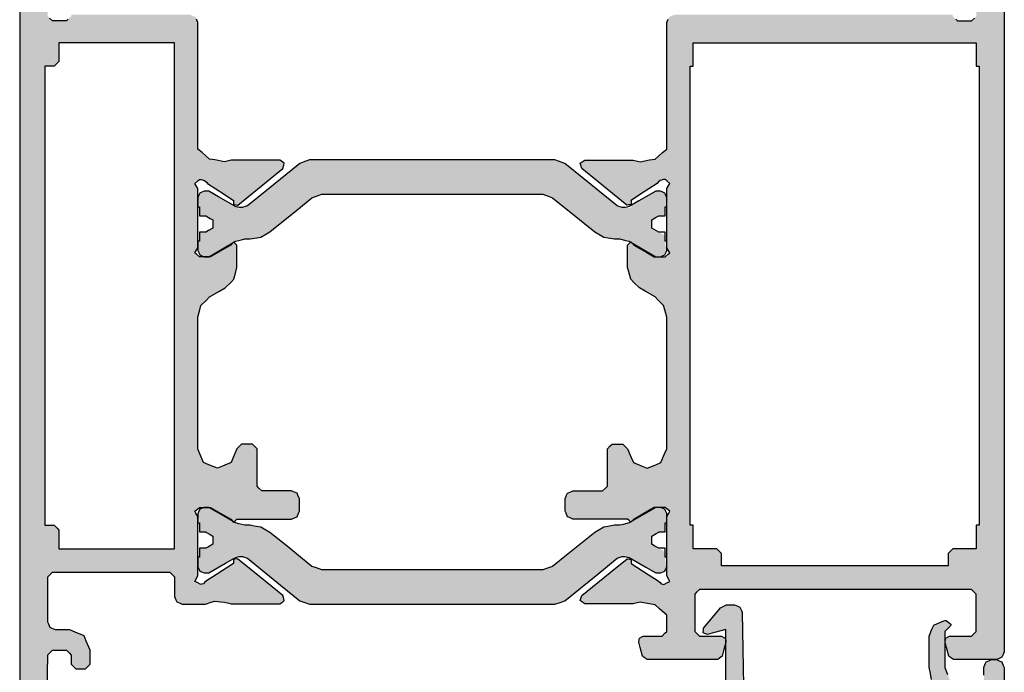
# Model space of a CAD drawing. Units: millimetres. Extents: x -9209 to -209, y -206 to 5128.
# Drawn here: x -3093 to -3030, y 2671 to 2713 of the extents above; entities that cross this region are included whole.
import ezdxf

# ---------------------------------------------------------------- set-up
doc = ezdxf.new("R2010")
doc.units = ezdxf.units.MM

msp = doc.modelspace()

# ---------------------------------------------------------------- hatches: boundary and pattern name
h = msp.add_hatch(color=256)
h.dxf.hatch_style = 1
h.paths.add_polyline_path([(-3088.978, 2729.719), (-3088.978, 2728.718), (-3089.085, 2728.612), (-3089.278, 2728.418), (-3089.381, 2728.418), (-3089.568, 2728.418), (-3089.675, 2728.521), (-3089.868, 2728.708), (-3089.872, 2728.928), (-3089.878, 2729.328), (-3089.985, 2729.431), (-3090.178, 2729.618), (-3090.497, 2729.618), (-3091.078, 2729.618), (-3091.185, 2729.508), (-3091.378, 2729.308), (-3091.271, 2723.454), (-3091.078, 2713.008), (-3090.971, 2712.904), (-3090.778, 2712.718), (-3090.455, 2712.718), (-3089.878, 2712.718), (-3089.771, 2712.829), (-3089.578, 2713.028), (-3089.578, 2713.06), (-3089.578, 2713.118), (-3086.849, 2713.118), (-3081.978, 2713.118), (-3081.853, 2713.064), (-3081.628, 2712.968), (-3081.575, 2712.842), (-3081.478, 2712.618), (-3081.478, 2709.688), (-3081.478, 2704.518), (-3081.211, 2704.286), (-3080.738, 2703.878), (-3080.387, 2703.816), (-3079.768, 2703.708), (-3079.613, 2703.744), (-3079.338, 2703.808), (-3078.213, 2703.808), (-3076.228, 2703.808), (-3076.127, 2703.736), (-3075.948, 2703.608), (-3075.981, 2703.488), (-3076.042, 2703.265), (-3077.087, 2702.419), (-3078.928, 2700.928), (-3078.938, 2700.928), (-3079.036, 2700.939), (-3079.208, 2700.958), (-3079.205, 2701.06), (-3079.199, 2701.228), (-3079.198, 2701.228), (-3079.198, 2701.238), (-3079.199, 2701.228), (-3079.804, 2701.623), (-3080.868, 2702.318), (-3080.865, 2702.318), (-3080.858, 2702.318), (-3080.935, 2702.39), (-3081.068, 2702.518), (-3081.068, 2702.508), (-3081.141, 2702.53), (-3081.268, 2702.568), (-3081.308, 2702.568), (-3081.378, 2702.568), (-3081.487, 2702.477), (-3081.678, 2702.318), (-3081.606, 2702.198), (-3081.478, 2701.988), (-3081.478, 2700.609), (-3081.478, 2698.198), (-3081.551, 2698.078), (-3081.678, 2697.868), (-3081.569, 2697.777), (-3081.378, 2697.618), (-3081.124, 2697.618), (-3080.678, 2697.618), (-3080.206, 2697.891), (-3079.378, 2698.368), (-3079.306, 2698.441), (-3079.178, 2698.568), (-3079.106, 2698.495), (-3078.978, 2698.368), (-3078.978, 2697.844), (-3078.978, 2696.928), (-3079.051, 2696.655), (-3079.178, 2696.178), (-3079.379, 2695.978), (-3079.728, 2695.628), (-3080.093, 2695.416), (-3080.728, 2695.048), (-3080.929, 2694.847), (-3081.278, 2694.498), (-3081.352, 2694.224), (-3081.478, 2693.748), (-3081.478, 2690.648), (-3081.478, 2685.318), (-3081.342, 2684.994), (-3081.108, 2684.438), (-3080.784, 2684.302), (-3080.228, 2684.068), (-3079.905, 2684.204), (-3079.348, 2684.438), (-3079.212, 2684.762), (-3078.978, 2685.318), (-3078.868, 2685.428), (-3078.678, 2685.618), (-3078.421, 2685.618), (-3077.978, 2685.618), (-3077.868, 2685.508), (-3077.678, 2685.318), (-3077.678, 2684.434), (-3077.678, 2682.918), (-3077.568, 2682.807), (-3077.378, 2682.618), (-3076.678, 2682.618), (-3075.478, 2682.618), (-3075.349, 2682.563), (-3075.128, 2682.468), (-3075.073, 2682.339), (-3074.978, 2682.118), (-3074.978, 2681.823), (-3074.978, 2681.318), (-3075.034, 2681.189), (-3075.128, 2680.968), (-3075.258, 2680.913), (-3075.478, 2680.818), (-3076.771, 2680.818), (-3078.978, 2680.818), (-3079.052, 2680.744), (-3079.178, 2680.618), (-3079.252, 2680.692), (-3079.378, 2680.818), (-3079.858, 2681.095), (-3080.678, 2681.568), (-3080.937, 2681.568), (-3081.378, 2681.568), (-3081.489, 2681.476), (-3081.678, 2681.318), (-3081.605, 2681.196), (-3081.478, 2680.988), (-3081.478, 2679.584), (-3081.478, 2677.198), (-3081.549, 2677.061), (-3081.668, 2676.828), (-3081.531, 2676.754), (-3081.298, 2676.628), (-3081.235, 2676.647), (-3081.128, 2676.678), (-3081.054, 2676.748), (-3080.928, 2676.868), (-3080.288, 2677.275), (-3079.198, 2677.968), (-3079.202, 2678.072), (-3079.208, 2678.248), (-3079.105, 2678.259), (-3078.937, 2678.277), (-3077.863, 2677.407), (-3076.038, 2675.928), (-3076.005, 2675.806), (-3075.948, 2675.598), (-3076.052, 2675.524), (-3076.228, 2675.398), (-3077.382, 2675.398), (-3079.338, 2675.398), (-3079.498, 2675.435), (-3079.768, 2675.498), (-3080.002, 2675.52), (-3080.398, 2675.558), (-3080.621, 2675.488), (-3080.998, 2675.368), (-3081.548, 2675.368), (-3082.478, 2675.368), (-3082.608, 2675.424), (-3082.828, 2675.518), (-3082.884, 2675.648), (-3082.978, 2675.868), (-3082.978, 2676.331), (-3082.978, 2677.118), (-3083.09, 2677.229), (-3083.278, 2677.418), (-3086.056, 2677.418), (-3090.778, 2677.418), (-3090.89, 2677.307), (-3091.078, 2677.118), (-3091.078, 2676.041), (-3091.078, 2674.218), (-3091.023, 2674.088), (-3090.928, 2673.868), (-3090.798, 2673.812), (-3090.578, 2673.718), (-3090.244, 2673.718), (-3089.678, 2673.718), (-3089.337, 2673.577), (-3088.758, 2673.338), (-3088.617, 2672.996), (-3088.378, 2672.418), (-3088.378, 2672.083), (-3088.378, 2671.518), (-3088.49, 2671.406), (-3088.678, 2671.218), (-3088.906, 2671.218), (-3089.288, 2671.218), (-3089.4, 2671.333), (-3089.588, 2671.528), (-3089.585, 2671.744), (-3089.578, 2672.108), (-3089.69, 2672.223), (-3089.878, 2672.418), (-3090.213, 2672.418), (-3090.778, 2672.418), (-3090.89, 2672.31), (-3091.078, 2672.128), (-3091.192, 2665.976), (-3091.378, 2655.828), (-3091.265, 2655.711), (-3091.078, 2655.518), (-3090.739, 2655.518), (-3090.178, 2655.518), (-3090.065, 2655.627), (-3089.878, 2655.808), (-3089.875, 2656.042), (-3089.868, 2656.428), (-3089.755, 2656.537), (-3089.568, 2656.718), (-3089.459, 2656.718), (-3089.278, 2656.718), (-3089.165, 2656.605), (-3088.978, 2656.418), (-3088.978, 2655.833), (-3088.978, 2654.868), (-3089.016, 2654.804), (-3089.078, 2654.698), (-3089.078, 2654.688), (-3089.116, 2654.624), (-3089.178, 2654.518), (-3089.178, 2654.216), (-3089.178, 2653.718), (-3089.095, 2653.642), (-3088.958, 2653.518), (-3088.826, 2653.446), (-3088.608, 2653.328), (-3088.605, 2653.18), (-3088.598, 2652.938), (-3088.723, 2652.855), (-3088.928, 2652.718), (-3089.212, 2652.718), (-3089.678, 2652.718), (-3089.792, 2652.832), (-3089.978, 2653.018), (-3089.978, 2653.472), (-3089.978, 2654.218), (-3090.092, 2654.331), (-3090.278, 2654.518), (-3090.581, 2654.518), (-3091.078, 2654.518), (-3091.192, 2654.405), (-3091.378, 2654.218), (-3091.378, 2651.9), (-3091.378, 2648.118), (-3091.264, 2648.004), (-3091.078, 2647.818), (-3090.736, 2647.818), (-3090.178, 2647.818), (-3090.064, 2647.932), (-3089.878, 2648.118), (-3089.878, 2648.574), (-3089.878, 2649.318), (-3089.803, 2649.394), (-3089.678, 2649.518), (-3089.451, 2649.518), (-3089.078, 2649.518), (-3089.003, 2649.442), (-3088.878, 2649.318), (-3088.878, 2648.557), (-3088.878, 2647.318), (-3088.971, 2647.101), (-3089.028, 2646.968), (-3089.245, 2646.875), (-3089.378, 2646.818), (-3091.237, 2646.818), (-3092.378, 2646.818), (-3092.595, 2646.911), (-3092.728, 2646.968), (-3092.821, 2647.185), (-3092.878, 2647.318), (-3092.878, 2704.332), (-3092.878, 2730.771), (-3091.232, 2730.771), (-3091.078, 2730.618), (-3090.795, 2730.618), (-3090.278, 2730.618), (-3090.172, 2730.724), (-3089.978, 2730.918), (-3089.978, 2731.342), (-3089.978, 2732.118), (-3089.872, 2732.224), (-3089.678, 2732.418), (-3089.413, 2732.418), (-3088.928, 2732.418), (-3088.812, 2732.34), (-3088.598, 2732.198), (-3088.602, 2732.06), (-3088.608, 2731.808), (-3088.732, 2731.741), (-3088.958, 2731.618), (-3089.036, 2731.547), (-3089.178, 2731.418), (-3089.178, 2731.135), (-3089.178, 2730.618), (-3089.143, 2730.558), (-3089.078, 2730.448), (-3089.078, 2730.444), (-3089.078, 2730.438), (-3089.043, 2730.378), (-3088.978, 2730.268)])
h.paths.add_polyline_path([(-3090.378, 2711.318), (-3090.378, 2710.55), (-3090.378, 2710.118), (-3090.57, 2709.926), (-3090.678, 2709.818), (-3091.062, 2709.818), (-3091.278, 2709.818), (-3091.278, 2691.006), (-3091.278, 2680.418), (-3090.9, 2680.418), (-3090.678, 2680.418), (-3090.489, 2680.229), (-3090.378, 2680.118), (-3090.378, 2679.361), (-3090.378, 2678.918), (-3085.715, 2678.918), (-3082.978, 2678.918), (-3082.978, 2699.336), (-3082.978, 2711.318), (-3087.717, 2711.318)], flags=16)
h.paths.add_polyline_path([(-3091.378, 2730.918), (-3091.272, 2730.812), (-3091.232, 2730.771), (-3092.878, 2730.771), (-3092.878, 2739.318), (-3092.773, 2739.533), (-3092.724, 2739.657), (-3092.5, 2739.762), (-3092.378, 2739.818), (-3091.325, 2739.818), (-3089.378, 2739.818), (-3089.256, 2739.765), (-3089.028, 2739.668), (-3088.976, 2739.545), (-3088.878, 2739.318), (-3088.878, 2738.508), (-3088.878, 2737.018), (-3088.949, 2736.948), (-3089.078, 2736.818), (-3089.29, 2736.818), (-3089.678, 2736.818), (-3089.749, 2736.888), (-3089.878, 2737.018), (-3089.878, 2737.37), (-3089.878, 2738.018), (-3089.984, 2738.123), (-3090.178, 2738.318), (-3090.495, 2738.318), (-3091.078, 2738.318), (-3091.184, 2738.212), (-3091.378, 2738.018), (-3091.378, 2735.506)])
at = {"lineweight": -3}
h = msp.add_hatch(color=256, dxfattribs=at)
h.dxf.hatch_style = 1
h.paths.add_polyline_path([(-3092.878, 2728.574), (-3091.364, 2728.516), (-3091.271, 2723.454), (-3091.078, 2713.008), (-3090.971, 2712.904), (-3090.778, 2712.718), (-3090.455, 2712.718), (-3089.878, 2712.718), (-3089.771, 2712.829), (-3089.491, 2713.118), (-3086.849, 2713.118), (-3081.978, 2713.118), (-3081.628, 2712.968), (-3081.478, 2712.618), (-3081.478, 2709.688), (-3081.478, 2704.518), (-3081.211, 2704.286), (-3080.738, 2703.878), (-3080.387, 2703.816), (-3079.768, 2703.708), (-3079.338, 2703.808), (-3078.213, 2703.808), (-3076.228, 2703.808), (-3075.948, 2703.608), (-3076.042, 2703.265), (-3077.087, 2702.419), (-3078.928, 2700.928), (-3078.938, 2700.928), (-3079.208, 2700.958), (-3079.199, 2701.228), (-3079.198, 2701.228), (-3079.198, 2701.234), (-3079.198, 2701.238), (-3079.199, 2701.228), (-3079.804, 2701.623), (-3080.837, 2702.297), (-3081.121, 2702.568), (-3081.308, 2702.568), (-3081.378, 2702.568), (-3081.487, 2702.477), (-3081.678, 2702.318), (-3081.478, 2701.988), (-3081.478, 2700.609), (-3081.478, 2698.198), (-3081.551, 2698.078), (-3081.678, 2697.868), (-3081.569, 2697.777), (-3081.378, 2697.618), (-3081.124, 2697.618), (-3080.678, 2697.618), (-3080.206, 2697.891), (-3079.125, 2698.514), (-3078.978, 2698.368), (-3078.978, 2697.844), (-3078.978, 2696.928), (-3079.051, 2696.655), (-3079.178, 2696.178), (-3079.379, 2695.978), (-3079.728, 2695.628), (-3080.093, 2695.416), (-3080.728, 2695.048), (-3080.929, 2694.847), (-3081.278, 2694.498), (-3081.352, 2694.224), (-3081.478, 2693.748), (-3081.478, 2690.648), (-3081.478, 2685.318), (-3081.342, 2684.994), (-3081.108, 2684.438), (-3080.784, 2684.302), (-3080.228, 2684.068), (-3079.905, 2684.204), (-3079.348, 2684.438), (-3079.212, 2684.762), (-3078.978, 2685.318), (-3078.678, 2685.618), (-3078.421, 2685.618), (-3077.978, 2685.618), (-3077.678, 2685.318), (-3077.678, 2684.434), (-3077.678, 2682.918), (-3077.568, 2682.807), (-3077.378, 2682.618), (-3076.678, 2682.618), (-3075.478, 2682.618), (-3075.128, 2682.468), (-3074.978, 2682.118), (-3074.978, 2681.823), (-3074.978, 2681.318), (-3075.128, 2680.968), (-3075.478, 2680.818), (-3076.771, 2680.818), (-3078.978, 2680.818), (-3079.178, 2680.618), (-3079.252, 2680.692), (-3079.378, 2680.818), (-3079.858, 2681.095), (-3080.678, 2681.568), (-3080.937, 2681.568), (-3081.378, 2681.568), (-3081.489, 2681.476), (-3081.678, 2681.318), (-3081.478, 2680.988), (-3081.478, 2679.584), (-3081.478, 2677.198), (-3081.549, 2677.061), (-3081.668, 2676.828), (-3081.531, 2676.754), (-3081.224, 2676.588), (-3080.928, 2676.868), (-3080.288, 2677.275), (-3079.198, 2677.968), (-3079.208, 2678.248), (-3078.937, 2678.277), (-3077.863, 2677.407), (-3076.038, 2675.928), (-3075.948, 2675.598), (-3076.228, 2675.398), (-3077.382, 2675.398), (-3079.338, 2675.398), (-3079.498, 2675.435), (-3079.768, 2675.498), (-3080.002, 2675.52), (-3080.398, 2675.558), (-3080.621, 2675.488), (-3080.998, 2675.368), (-3081.548, 2675.368), (-3082.478, 2675.368), (-3082.828, 2675.518), (-3082.978, 2675.868), (-3082.978, 2676.331), (-3082.978, 2677.118), (-3083.09, 2677.229), (-3083.278, 2677.418), (-3086.056, 2677.418), (-3090.778, 2677.418), (-3090.89, 2677.307), (-3091.078, 2677.118), (-3091.078, 2676.041), (-3091.078, 2673.932), (-3090.798, 2673.812), (-3090.578, 2673.718), (-3090.244, 2673.718), (-3089.678, 2673.718), (-3089.337, 2673.577), (-3088.758, 2673.338), (-3088.617, 2672.996), (-3088.378, 2672.418), (-3088.378, 2672.083), (-3088.378, 2671.518), (-3088.678, 2671.218), (-3088.906, 2671.218), (-3089.288, 2671.218), (-3089.588, 2671.528), (-3089.585, 2671.744), (-3089.578, 2672.108), (-3089.69, 2672.223), (-3089.878, 2672.418), (-3090.213, 2672.418), (-3090.778, 2672.418), (-3090.89, 2672.31), (-3091.078, 2672.128), (-3091.192, 2665.976), (-3091.378, 2655.828), (-3091.265, 2655.711), (-3091.078, 2655.518), (-3090.739, 2655.518), (-3090.178, 2655.518), (-3090.065, 2655.627), (-3089.878, 2655.808), (-3089.875, 2656.042), (-3089.868, 2656.428), (-3089.568, 2656.718), (-3089.278, 2656.718), (-3088.978, 2656.418), (-3088.978, 2655.833), (-3088.978, 2654.868), (-3089.016, 2654.804), (-3089.178, 2654.528), (-3089.178, 2654.216), (-3089.178, 2653.718), (-3089.095, 2653.642), (-3088.958, 2653.518), (-3088.608, 2653.328), (-3088.598, 2652.938), (-3088.928, 2652.718), (-3089.212, 2652.718), (-3089.678, 2652.718), (-3089.978, 2653.018), (-3089.978, 2653.472), (-3089.978, 2654.218), (-3090.092, 2654.331), (-3090.278, 2654.518), (-3090.581, 2654.518), (-3091.078, 2654.518), (-3091.192, 2654.405), (-3091.378, 2654.218), (-3091.378, 2651.9), (-3091.378, 2648.118), (-3091.264, 2648.004), (-3091.078, 2647.818), (-3090.736, 2647.818), (-3090.178, 2647.818), (-3090.064, 2647.932), (-3089.878, 2648.118), (-3089.878, 2648.574), (-3089.878, 2649.318), (-3089.678, 2649.518), (-3089.451, 2649.518), (-3089.078, 2649.518), (-3088.878, 2649.318), (-3088.878, 2648.557), (-3088.878, 2647.318), (-3089.028, 2646.968), (-3089.378, 2646.818), (-3091.237, 2646.818), (-3092.378, 2646.818), (-3092.728, 2646.968), (-3092.878, 2647.318), (-3092.878, 2704.332)])
h.paths.add_polyline_path([(-3090.378, 2711.318), (-3090.378, 2710.55), (-3090.378, 2710.118), (-3090.678, 2709.818), (-3091.062, 2709.818), (-3091.278, 2709.818), (-3091.278, 2691.006), (-3091.278, 2680.418), (-3090.678, 2680.418), (-3090.378, 2680.118), (-3090.378, 2679.361), (-3090.378, 2678.918), (-3085.715, 2678.918), (-3082.978, 2678.918), (-3082.978, 2699.336), (-3082.978, 2711.318), (-3087.717, 2711.318)], flags=16)
h.paths.add_polyline_path([(-3092.878, 2739.318), (-3092.708, 2739.665), (-3092.378, 2739.818), (-3091.325, 2739.818), (-3089.378, 2739.818), (-3089.028, 2739.668), (-3088.878, 2739.318), (-3088.878, 2738.508), (-3088.878, 2737.018), (-3089.078, 2736.818), (-3089.29, 2736.818), (-3089.678, 2736.818), (-3089.878, 2737.018), (-3089.878, 2737.37), (-3089.878, 2738.018), (-3089.984, 2738.123), (-3090.178, 2738.318), (-3090.495, 2738.318), (-3091.078, 2738.318), (-3091.184, 2738.212), (-3091.378, 2738.018), (-3091.378, 2735.506), (-3091.378, 2733.026), (-3092.878, 2732.968)])
h = msp.add_hatch(color=256, dxfattribs=at)
h.dxf.hatch_style = 1
h.paths.add_polyline_path([(-3029.878, 2695.859), (-3029.878, 2672.318), (-3030.028, 2671.968), (-3030.378, 2671.818), (-3032.111, 2671.818), (-3033.138, 2671.818), (-3033.428, 2672.038), (-3033.579, 2672.603), (-3033.668, 2672.938), (-3033.618, 2673.198), (-3033.378, 2673.318), (-3032.499, 2673.318), (-3031.978, 2673.318), (-3031.79, 2673.507), (-3031.678, 2673.618), (-3031.678, 2675.126), (-3031.678, 2676.018), (-3031.867, 2676.207), (-3031.978, 2676.318), (-3042.929, 2676.318), (-3049.378, 2676.318), (-3049.567, 2676.129), (-3049.678, 2676.018), (-3049.678, 2674.508), (-3049.678, 2673.618), (-3049.49, 2673.429), (-3049.378, 2673.318), (-3048.499, 2673.318), (-3047.978, 2673.318), (-3047.738, 2673.198), (-3047.688, 2672.938), (-3047.839, 2672.373), (-3047.928, 2672.038), (-3048.218, 2671.818), (-3051.056, 2671.818), (-3052.738, 2671.818), (-3053.028, 2672.038), (-3053.179, 2672.603), (-3053.268, 2672.938), (-3053.218, 2673.198), (-3052.978, 2673.318), (-3052.224, 2673.318), (-3051.778, 2673.318), (-3051.59, 2673.507), (-3051.478, 2673.618), (-3051.478, 2674.278), (-3051.478, 2674.668), (-3051.944, 2675.077), (-3052.218, 2675.318), (-3052.829, 2675.425), (-3053.188, 2675.488), (-3053.188, 2675.494), (-3053.188, 2675.498), (-3053.618, 2675.398), (-3055.575, 2675.398), (-3056.728, 2675.398), (-3057.008, 2675.598), (-3056.918, 2675.928), (-3055.094, 2677.407), (-3054.02, 2678.277), (-3053.748, 2678.248), (-3053.755, 2678.072), (-3053.758, 2677.968), (-3052.669, 2677.275), (-3052.028, 2676.868), (-3051.903, 2676.748), (-3051.733, 2676.588), (-3051.426, 2676.754), (-3051.288, 2676.828), (-3051.478, 2677.198), (-3051.478, 2679.584), (-3051.478, 2680.988), (-3051.352, 2681.196), (-3051.278, 2681.318), (-3051.468, 2681.476), (-3051.578, 2681.568), (-3052.02, 2681.568), (-3052.278, 2681.568), (-3053.099, 2681.095), (-3053.578, 2680.818), (-3053.722, 2680.674), (-3053.793, 2680.633), (-3053.905, 2680.744), (-3053.978, 2680.818), (-3056.186, 2680.818), (-3057.478, 2680.818), (-3057.828, 2680.968), (-3057.978, 2681.318), (-3057.978, 2681.823), (-3057.978, 2682.118), (-3057.828, 2682.468), (-3057.478, 2682.618), (-3056.279, 2682.618), (-3055.578, 2682.618), (-3055.389, 2682.807), (-3055.278, 2682.918), (-3055.278, 2684.434), (-3055.278, 2685.318), (-3054.978, 2685.618), (-3054.536, 2685.618), (-3054.278, 2685.618), (-3053.978, 2685.318), (-3053.745, 2684.762), (-3053.608, 2684.438), (-3053.052, 2684.204), (-3052.728, 2684.068), (-3052.172, 2684.302), (-3051.848, 2684.438), (-3051.615, 2684.994), (-3051.478, 2685.318), (-3051.478, 2690.648), (-3051.478, 2693.748), (-3051.605, 2694.224), (-3051.678, 2694.498), (-3052.028, 2694.847), (-3052.228, 2695.048), (-3052.864, 2695.416), (-3053.228, 2695.628), (-3053.578, 2695.978), (-3053.778, 2696.178), (-3053.906, 2696.655), (-3053.978, 2696.928), (-3053.978, 2697.844), (-3053.978, 2698.368), (-3053.793, 2698.553), (-3053.722, 2698.512), (-3053.651, 2698.441), (-3053.578, 2698.368), (-3052.751, 2697.891), (-3052.278, 2697.618), (-3051.833, 2697.618), (-3051.578, 2697.618), (-3051.388, 2697.777), (-3051.278, 2697.868), (-3051.478, 2698.198), (-3051.478, 2700.609), (-3051.478, 2701.988), (-3051.351, 2702.198), (-3051.278, 2702.318), (-3051.47, 2702.477), (-3051.608, 2702.592), (-3051.816, 2702.53), (-3051.888, 2702.508), (-3052.088, 2702.318), (-3053.153, 2701.623), (-3053.758, 2701.228), (-3053.758, 2701.238), (-3053.758, 2701.234), (-3053.758, 2701.228), (-3053.758, 2701.228), (-3053.748, 2700.958), (-3054.018, 2700.928), (-3054.028, 2700.928), (-3055.87, 2702.419), (-3056.915, 2703.265), (-3057.008, 2703.608), (-3056.728, 2703.808), (-3054.744, 2703.808), (-3053.618, 2703.808), (-3053.344, 2703.744), (-3053.188, 2703.708), (-3052.57, 2703.816), (-3052.218, 2703.878), (-3051.746, 2704.286), (-3051.478, 2704.518), (-3051.478, 2709.688), (-3051.478, 2712.618), (-3051.328, 2712.968), (-3050.978, 2713.118), (-3039.571, 2713.118), (-3033.178, 2713.118), (-3033.178, 2713.06), (-3033.178, 2713.028), (-3032.986, 2712.829), (-3032.878, 2712.718), (-3032.302, 2712.718), (-3031.978, 2712.718), (-3031.786, 2712.904), (-3031.678, 2713.008), (-3031.486, 2723.454), (-3031.378, 2729.308), (-3031.572, 2729.508), (-3031.678, 2729.618), (-3032.26, 2729.618), (-3032.578, 2729.618), (-3032.772, 2729.431), (-3032.878, 2729.328), (-3032.885, 2728.928), (-3032.888, 2728.708), (-3033.188, 2728.418), (-3033.478, 2728.418), (-3033.778, 2728.718), (-3033.778, 2729.719), (-3033.778, 2730.268), (-3033.714, 2730.378), (-3033.678, 2730.438), (-3033.614, 2730.558), (-3033.578, 2730.618), (-3033.578, 2731.135), (-3033.578, 2731.418), (-3033.721, 2731.547), (-3033.798, 2731.618), (-3034.148, 2731.808), (-3034.158, 2732.198), (-3033.828, 2732.418), (-3033.344, 2732.418), (-3033.078, 2732.418), (-3032.778, 2732.118), (-3032.778, 2731.342), (-3032.778, 2730.918), (-3032.585, 2730.724), (-3032.478, 2730.618), (-3031.962, 2730.618), (-3031.678, 2730.618), (-3031.485, 2730.812), (-3031.378, 2730.918), (-3031.378, 2735.506), (-3031.378, 2738.018), (-3031.573, 2738.212), (-3031.678, 2738.318), (-3032.262, 2738.318), (-3032.578, 2738.318), (-3032.773, 2738.123), (-3032.878, 2738.018), (-3032.878, 2737.37), (-3032.878, 2737.018), (-3033.078, 2736.818), (-3033.467, 2736.818), (-3033.678, 2736.818), (-3033.878, 2737.018), (-3033.878, 2738.508), (-3033.878, 2739.318), (-3033.728, 2739.668), (-3033.378, 2739.818), (-3031.432, 2739.818), (-3030.378, 2739.818), (-3030.028, 2739.668), (-3029.878, 2739.318)])
h.paths.add_polyline_path([(-3038.189, 2711.318), (-3049.778, 2711.318), (-3049.778, 2710.778), (-3049.778, 2709.818), (-3049.978, 2709.818), (-3049.978, 2698.959), (-3049.978, 2680.418), (-3049.778, 2680.418), (-3049.778, 2679.863), (-3049.778, 2678.918), (-3049.224, 2678.918), (-3048.278, 2678.918), (-3048.168, 2678.807), (-3047.978, 2678.618), (-3047.978, 2678.322), (-3047.978, 2677.818), (-3042.611, 2677.818), (-3033.478, 2677.818), (-3033.478, 2678.114), (-3033.478, 2678.618), (-3033.368, 2678.729), (-3033.178, 2678.918), (-3032.624, 2678.918), (-3031.678, 2678.918), (-3031.678, 2679.472), (-3031.678, 2680.418), (-3031.478, 2680.418), (-3031.478, 2691.006), (-3031.478, 2709.818), (-3031.678, 2709.818), (-3031.678, 2710.358), (-3031.678, 2711.318)], flags=16)
h = msp.add_hatch(color=1, dxfattribs=at)
h.dxf.hatch_style = 1
h.paths.add_polyline_path([(-3074.328, 2675.368), (-3074.958, 2675.588), (-3076.198, 2676.594), (-3078.444, 2678.418), (-3078.696, 2678.418), (-3079.215, 2678.418), (-3079.209, 2678.273), (-3079.708, 2677.985), (-3080.778, 2677.368), (-3081.078, 2677.368), (-3081.358, 2677.488), (-3081.478, 2677.768), (-3081.478, 2678.368), (-3081.441, 2678.368), (-3081.378, 2678.368), (-3081.378, 2678.948), (-3080.968, 2678.948), (-3080.518, 2679.208), (-3080.518, 2679.728), (-3080.968, 2679.988), (-3080.968, 2679.992), (-3080.968, 2679.998), (-3081.378, 2679.998), (-3081.378, 2680.823), (-3081.478, 2680.988), (-3081.478, 2681.168), (-3081.358, 2681.448), (-3081.078, 2681.568), (-3080.778, 2681.568), (-3080.147, 2681.202), (-3079.235, 2680.674), (-3079.164, 2680.603), (-3078.847, 2680.519), (-3078.468, 2680.418), (-3078.128, 2680.418), (-3077.458, 2680.298), (-3076.868, 2679.968), (-3075.873, 2679.161), (-3074.178, 2677.788), (-3073.548, 2677.568), (-3069.042, 2677.568), (-3061.378, 2677.568), (-3060.649, 2677.568), (-3059.408, 2677.568), (-3058.778, 2677.788), (-3057.785, 2678.593), (-3056.088, 2679.968), (-3055.498, 2680.298), (-3054.828, 2680.418), (-3054.488, 2680.418), (-3053.77, 2680.61), (-3053.778, 2680.618), (-3053.722, 2680.674), (-3053.258, 2680.943), (-3052.178, 2681.568), (-3051.878, 2681.568), (-3051.598, 2681.448), (-3051.478, 2681.168), (-3051.478, 2680.568), (-3051.515, 2680.568), (-3051.578, 2680.568), (-3051.578, 2679.998), (-3051.988, 2679.998), (-3051.988, 2679.988), (-3052.438, 2679.728), (-3052.438, 2679.208), (-3051.578, 2678.711), (-3051.578, 2678.368), (-3051.519, 2677.673), (-3051.598, 2677.488), (-3051.878, 2677.368), (-3052.178, 2677.368), (-3052.807, 2677.731), (-3054.129, 2678.492), (-3054.453, 2678.377), (-3054.648, 2678.308), (-3055.891, 2677.299), (-3057.998, 2675.588), (-3058.628, 2675.368), (-3059.649, 2675.368), (-3061.378, 2675.368), (-3066.183, 2675.368)])
h.paths.add_polyline_path([(-3061.378, 2703.818), (-3060.383, 2703.818), (-3058.628, 2703.818), (-3057.998, 2703.598), (-3056.783, 2702.611), (-3054.513, 2700.768), (-3053.742, 2700.768), (-3053.747, 2700.914), (-3053.262, 2701.193), (-3052.178, 2701.818), (-3051.878, 2701.818), (-3051.598, 2701.698), (-3051.478, 2701.418), (-3051.478, 2700.818), (-3051.515, 2700.818), (-3051.578, 2700.818), (-3051.578, 2700.248), (-3051.988, 2700.248), (-3051.988, 2700.238), (-3052.438, 2699.978), (-3052.438, 2699.458), (-3051.578, 2698.961), (-3051.578, 2698.363), (-3051.478, 2698.198), (-3051.478, 2698.018), (-3051.598, 2697.738), (-3051.878, 2697.618), (-3052.178, 2697.618), (-3052.8, 2697.978), (-3053.722, 2698.512), (-3053.793, 2698.583), (-3054.107, 2698.666), (-3054.488, 2698.768), (-3054.828, 2698.768), (-3055.498, 2698.878), (-3056.088, 2699.218), (-3057.064, 2700.009), (-3058.778, 2701.398), (-3059.408, 2701.618), (-3060.123, 2701.618), (-3061.378, 2701.618), (-3065.792, 2701.618), (-3073.548, 2701.618), (-3074.178, 2701.398), (-3075.156, 2700.606), (-3076.868, 2699.218), (-3077.458, 2698.878), (-3078.128, 2698.768), (-3078.468, 2698.768), (-3079.187, 2698.576), (-3079.178, 2698.568), (-3079.235, 2698.512), (-3079.691, 2698.248), (-3080.778, 2697.618), (-3081.078, 2697.618), (-3081.358, 2697.738), (-3081.478, 2698.018), (-3081.478, 2698.618), (-3081.442, 2698.618), (-3081.378, 2698.618), (-3081.378, 2699.198), (-3080.968, 2699.198), (-3080.518, 2699.458), (-3080.518, 2699.978), (-3080.968, 2700.238), (-3080.968, 2700.242), (-3080.968, 2700.248), (-3081.378, 2700.248), (-3081.378, 2700.818), (-3081.438, 2701.513), (-3081.358, 2701.698), (-3081.078, 2701.818), (-3080.778, 2701.818), (-3080.162, 2701.462), (-3078.828, 2700.694), (-3078.506, 2700.808), (-3078.308, 2700.878), (-3077.096, 2701.863), (-3074.958, 2703.598), (-3074.328, 2703.818), (-3069.641, 2703.818)])
h = msp.add_hatch(color=256, dxfattribs=at)
h.dxf.hatch_style = 1
h.paths.add_polyline_path([(-3035.734, 2651.218), (-3041.378, 2651.218), (-3044.024, 2651.218), (-3049.08, 2651.218), (-3049.306, 2651.772), (-3049.488, 2652.218), (-3049.488, 2654.149), (-3049.488, 2657.408), (-3048.346, 2659.038), (-3046.418, 2661.788), (-3046.504, 2666.64), (-3046.648, 2674.828), (-3046.798, 2675.178), (-3047.148, 2675.318), (-3047.648, 2675.318), (-3048.028, 2675.138), (-3048.438, 2674.651), (-3049.128, 2673.828), (-3049.148, 2673.538), (-3048.868, 2673.428), (-3048.429, 2673.547), (-3047.688, 2673.748), (-3047.688, 2669.469), (-3047.688, 2662.248), (-3048.842, 2660.6), (-3050.788, 2657.818), (-3050.788, 2655.474), (-3050.788, 2651.232), (-3051.388, 2650.975), (-3051.838, 2651.168), (-3051.988, 2651.518), (-3052.288, 2651.818), (-3052.588, 2651.818), (-3052.828, 2651.698), (-3052.878, 2651.438), (-3052.752, 2650.973), (-3052.538, 2650.188), (-3052.358, 2649.918), (-3052.058, 2649.818), (-3048.084, 2649.818), (-3041.378, 2649.818), (-3037.289, 2649.818), (-3030.388, 2649.818), (-3030.038, 2649.968), (-3029.888, 2650.318), (-3029.888, 2658.133), (-3029.888, 2671.318), (-3030.038, 2671.668), (-3030.388, 2671.818), (-3030.688, 2671.818), (-3031.038, 2671.668), (-3031.188, 2671.318), (-3031.188, 2670.532), (-3031.688, 2670.318), (-3032.061, 2670.318), (-3033.28, 2670.318), (-3033.506, 2670.872), (-3033.688, 2671.318), (-3033.688, 2672.174), (-3033.688, 2673.618), (-3033.288, 2674.018), (-3033.308, 2674.098), (-3033.598, 2674.318), (-3033.688, 2674.318), (-3034.398, 2674.028), (-3034.688, 2673.318), (-3034.688, 2672.574), (-3034.688, 2671.318), (-3034.538, 2670.548), (-3034.098, 2669.908), (-3033.448, 2669.468), (-3032.688, 2669.318), (-3032.279, 2669.318), (-3031.287, 2669.318), (-3031.088, 2668.808), (-3031.2, 2662.627), (-3031.399, 2651.628), (-3031.949, 2651.4), (-3032.388, 2651.218)])

# ---------------------------------------------------------------- linework, layer by layer
for points in [[(-3092.878, 2739.318), (-3092.878, 2704.332), (-3092.878, 2647.318)], [(-3029.878, 2739.318), (-3029.878, 2695.859), (-3029.878, 2672.318), (-3029.973, 2672.098), (-3030.028, 2671.968), (-3030.248, 2671.874), (-3030.378, 2671.818), (-3032.111, 2671.818), (-3033.138, 2671.818), (-3033.321, 2671.956), (-3033.428, 2672.038), (-3033.579, 2672.603), (-3033.668, 2672.938), (-3033.637, 2673.101), (-3033.618, 2673.198), (-3033.468, 2673.273), (-3033.378, 2673.318), (-3032.499, 2673.318), (-3031.978, 2673.318), (-3031.79, 2673.507), (-3031.678, 2673.618), (-3031.678, 2675.126), (-3031.678, 2676.018), (-3031.867, 2676.207), (-3031.978, 2676.318), (-3042.929, 2676.318), (-3049.378, 2676.318), (-3049.567, 2676.129), (-3049.678, 2676.018), (-3049.678, 2674.508), (-3049.678, 2673.618), (-3049.49, 2673.429), (-3049.378, 2673.318), (-3048.499, 2673.318), (-3047.978, 2673.318), (-3047.828, 2673.243), (-3047.738, 2673.198), (-3047.707, 2673.035), (-3047.688, 2672.938), (-3047.839, 2672.373), (-3047.928, 2672.038), (-3048.111, 2671.9), (-3048.218, 2671.818), (-3051.056, 2671.818), (-3052.738, 2671.818), (-3052.921, 2671.956), (-3053.028, 2672.038), (-3053.179, 2672.603), (-3053.268, 2672.938), (-3053.237, 2673.101), (-3053.218, 2673.198), (-3053.068, 2673.273), (-3052.978, 2673.318), (-3052.224, 2673.318), (-3051.778, 2673.318), (-3051.59, 2673.507), (-3051.478, 2673.618), (-3051.478, 2674.278), (-3051.478, 2674.668), (-3051.944, 2675.077), (-3052.218, 2675.318), (-3052.829, 2675.425), (-3053.188, 2675.488), (-3053.188, 2675.494), (-3053.188, 2675.498), (-3053.459, 2675.435), (-3053.618, 2675.398), (-3055.575, 2675.398), (-3056.728, 2675.398), (-3056.905, 2675.524), (-3057.008, 2675.598), (-3056.952, 2675.806), (-3056.918, 2675.928), (-3055.094, 2677.407), (-3054.018, 2678.278), (-3054.025, 2678.278), (-3054.028, 2678.278), (-3053.852, 2678.259), (-3053.748, 2678.248), (-3053.755, 2678.072), (-3053.758, 2677.968), (-3052.669, 2677.275), (-3052.028, 2676.868), (-3051.903, 2676.748), (-3051.828, 2676.678), (-3051.721, 2676.647), (-3051.658, 2676.628), (-3051.426, 2676.754), (-3051.288, 2676.828), (-3051.408, 2677.061), (-3051.478, 2677.198), (-3051.478, 2679.584), (-3051.478, 2680.988), (-3051.352, 2681.196), (-3051.278, 2681.318), (-3051.468, 2681.476), (-3051.578, 2681.568), (-3052.02, 2681.568), (-3052.278, 2681.568), (-3053.099, 2681.095), (-3053.578, 2680.818), (-3053.705, 2680.692), (-3053.778, 2680.618), (-3053.905, 2680.744), (-3053.978, 2680.818), (-3056.186, 2680.818), (-3057.478, 2680.818), (-3057.699, 2680.913), (-3057.828, 2680.968), (-3057.923, 2681.189), (-3057.978, 2681.318), (-3057.978, 2681.823), (-3057.978, 2682.118), (-3057.884, 2682.339), (-3057.828, 2682.468), (-3057.608, 2682.563), (-3057.478, 2682.618), (-3056.279, 2682.618), (-3055.578, 2682.618), (-3055.389, 2682.807), (-3055.278, 2682.918), (-3055.278, 2684.434), (-3055.278, 2685.318), (-3055.089, 2685.508), (-3054.978, 2685.618), (-3054.536, 2685.618), (-3054.278, 2685.618), (-3054.089, 2685.428), (-3053.978, 2685.318), (-3053.745, 2684.762), (-3053.608, 2684.438), (-3053.052, 2684.204), (-3052.728, 2684.068), (-3052.172, 2684.302), (-3051.848, 2684.438), (-3051.615, 2684.994), (-3051.478, 2685.318), (-3051.478, 2690.648), (-3051.478, 2693.748), (-3051.605, 2694.224), (-3051.678, 2694.498), (-3052.028, 2694.847), (-3052.228, 2695.048), (-3052.864, 2695.416), (-3053.228, 2695.628), (-3053.578, 2695.978), (-3053.778, 2696.178), (-3053.906, 2696.655), (-3053.978, 2696.928), (-3053.978, 2697.844), (-3053.978, 2698.368), (-3053.851, 2698.495), (-3053.778, 2698.568), (-3053.651, 2698.441), (-3053.578, 2698.368), (-3052.751, 2697.891), (-3052.278, 2697.618), (-3051.833, 2697.618), (-3051.578, 2697.618), (-3051.388, 2697.777), (-3051.278, 2697.868), (-3051.406, 2698.078), (-3051.478, 2698.198), (-3051.478, 2700.609), (-3051.478, 2701.988), (-3051.351, 2702.198), (-3051.278, 2702.318), (-3051.47, 2702.477), (-3051.578, 2702.568), (-3051.649, 2702.568), (-3051.688, 2702.568), (-3051.816, 2702.53), (-3051.888, 2702.508), (-3052.016, 2702.387), (-3052.088, 2702.318), (-3053.153, 2701.623), (-3053.758, 2701.228), (-3053.758, 2701.234), (-3053.758, 2701.238), (-3053.752, 2701.06), (-3053.748, 2700.958), (-3053.921, 2700.939), (-3054.018, 2700.928), (-3054.025, 2700.928), (-3054.028, 2700.928), (-3055.87, 2702.419), (-3056.918, 2703.268), (-3056.918, 2703.274), (-3056.918, 2703.278), (-3056.976, 2703.488), (-3057.008, 2703.608), (-3056.83, 2703.736), (-3056.728, 2703.808), (-3054.744, 2703.808), (-3053.618, 2703.808), (-3053.344, 2703.744), (-3053.188, 2703.708), (-3052.57, 2703.816), (-3052.218, 2703.878), (-3051.746, 2704.286), (-3051.478, 2704.518), (-3051.478, 2709.688), (-3051.478, 2712.618), (-3051.382, 2712.842)], [(-3091.192, 2665.976), (-3091.078, 2672.128), (-3090.89, 2672.31), (-3090.778, 2672.418), (-3090.213, 2672.418), (-3089.878, 2672.418), (-3089.69, 2672.223), (-3089.578, 2672.108), (-3089.585, 2671.744), (-3089.588, 2671.528), (-3089.4, 2671.333), (-3089.288, 2671.218), (-3088.906, 2671.218), (-3088.678, 2671.218), (-3088.49, 2671.406), (-3088.378, 2671.518), (-3088.378, 2672.083), (-3088.378, 2672.418), (-3088.617, 2672.996), (-3088.758, 2673.338), (-3089.337, 2673.577), (-3089.678, 2673.718), (-3090.244, 2673.718), (-3090.578, 2673.718), (-3090.798, 2673.812), (-3090.928, 2673.868), (-3091.023, 2674.088), (-3091.078, 2674.218), (-3091.078, 2676.041), (-3091.078, 2677.118), (-3090.89, 2677.307), (-3090.778, 2677.418), (-3086.056, 2677.418), (-3083.278, 2677.418), (-3083.09, 2677.229), (-3082.978, 2677.118), (-3082.978, 2676.331), (-3082.978, 2675.868), (-3082.884, 2675.648), (-3082.828, 2675.518), (-3082.608, 2675.424), (-3082.478, 2675.368), (-3081.548, 2675.368), (-3080.998, 2675.368), (-3080.621, 2675.488), (-3080.398, 2675.558), (-3080.002, 2675.52), (-3079.768, 2675.498), (-3079.498, 2675.435), (-3079.338, 2675.398), (-3077.382, 2675.398), (-3076.228, 2675.398), (-3076.052, 2675.524), (-3075.948, 2675.598), (-3076.005, 2675.806), (-3076.038, 2675.928), (-3077.863, 2677.407), (-3078.938, 2678.278), (-3078.932, 2678.278), (-3078.928, 2678.278), (-3079.105, 2678.259), (-3079.208, 2678.248), (-3079.202, 2678.072), (-3079.198, 2677.968), (-3080.288, 2677.275), (-3080.928, 2676.868), (-3081.054, 2676.748), (-3081.128, 2676.678), (-3081.235, 2676.647), (-3081.298, 2676.628), (-3081.531, 2676.754), (-3081.668, 2676.828), (-3081.549, 2677.061), (-3081.478, 2677.198), (-3081.478, 2679.584), (-3081.478, 2680.988), (-3081.605, 2681.196), (-3081.678, 2681.318), (-3081.489, 2681.476), (-3081.378, 2681.568), (-3080.937, 2681.568), (-3080.678, 2681.568), (-3079.858, 2681.095), (-3079.378, 2680.818), (-3079.252, 2680.692), (-3079.178, 2680.618), (-3079.052, 2680.744), (-3078.978, 2680.818), (-3076.771, 2680.818), (-3075.478, 2680.818), (-3075.258, 2680.913), (-3075.128, 2680.968), (-3075.034, 2681.189), (-3074.978, 2681.318), (-3074.978, 2681.823), (-3074.978, 2682.118), (-3075.073, 2682.339), (-3075.128, 2682.468), (-3075.349, 2682.563), (-3075.478, 2682.618), (-3076.678, 2682.618), (-3077.378, 2682.618), (-3077.568, 2682.807), (-3077.678, 2682.918), (-3077.678, 2684.434), (-3077.678, 2685.318), (-3077.868, 2685.508), (-3077.978, 2685.618), (-3078.421, 2685.618), (-3078.678, 2685.618), (-3078.868, 2685.428), (-3078.978, 2685.318), (-3079.212, 2684.762), (-3079.348, 2684.438), (-3079.905, 2684.204), (-3080.228, 2684.068), (-3080.784, 2684.302), (-3081.108, 2684.438), (-3081.342, 2684.994), (-3081.478, 2685.318), (-3081.478, 2690.648), (-3081.478, 2693.748), (-3081.352, 2694.224), (-3081.278, 2694.498), (-3080.929, 2694.847), (-3080.728, 2695.048), (-3080.093, 2695.416), (-3079.728, 2695.628), (-3079.379, 2695.978), (-3079.178, 2696.178), (-3079.051, 2696.655), (-3078.978, 2696.928), (-3078.978, 2697.844), (-3078.978, 2698.368), (-3079.106, 2698.495), (-3079.178, 2698.568), (-3079.306, 2698.441), (-3079.378, 2698.368), (-3080.206, 2697.891), (-3080.678, 2697.618), (-3081.124, 2697.618), (-3081.378, 2697.618), (-3081.569, 2697.777), (-3081.678, 2697.868), (-3081.551, 2698.078), (-3081.478, 2698.198), (-3081.478, 2700.609), (-3081.478, 2701.988), (-3081.606, 2702.198), (-3081.678, 2702.318), (-3081.487, 2702.477), (-3081.378, 2702.568), (-3081.308, 2702.568), (-3081.268, 2702.568), (-3081.141, 2702.53), (-3081.068, 2702.508), (-3081.068, 2702.514), (-3081.068, 2702.518), (-3080.935, 2702.39), (-3080.858, 2702.318), (-3080.865, 2702.318), (-3080.868, 2702.318), (-3079.804, 2701.623), (-3079.198, 2701.228), (-3079.198, 2701.234), (-3079.198, 2701.238), (-3079.205, 2701.06), (-3079.208, 2700.958), (-3079.036, 2700.939), (-3078.938, 2700.928), (-3078.932, 2700.928), (-3078.928, 2700.928), (-3077.087, 2702.419), (-3076.038, 2703.268), (-3076.038, 2703.274), (-3076.038, 2703.278), (-3075.981, 2703.488), (-3075.948, 2703.608), (-3076.127, 2703.736), (-3076.228, 2703.808), (-3078.213, 2703.808), (-3079.338, 2703.808), (-3079.613, 2703.744), (-3079.768, 2703.708), (-3080.387, 2703.816), (-3080.738, 2703.878), (-3081.211, 2704.286), (-3081.478, 2704.518), (-3081.478, 2709.688), (-3081.478, 2712.618), (-3081.575, 2712.842)], [(-3089.771, 2712.829), (-3089.878, 2712.718), (-3090.455, 2712.718), (-3090.778, 2712.718), (-3090.971, 2712.904)], [(-3032.986, 2712.829), (-3032.878, 2712.718), (-3032.302, 2712.718), (-3031.978, 2712.718), (-3031.786, 2712.904)], [(-3047.688, 2669.469), (-3047.688, 2673.748), (-3048.429, 2673.547), (-3048.868, 2673.428), (-3049.044, 2673.497), (-3049.148, 2673.538), (-3049.136, 2673.72), (-3049.128, 2673.828), (-3048.438, 2674.651), (-3048.028, 2675.138), (-3047.79, 2675.251), (-3047.648, 2675.318), (-3047.335, 2675.318), (-3047.148, 2675.318), (-3046.929, 2675.23), (-3046.798, 2675.178), (-3046.704, 2674.958), (-3046.648, 2674.828), (-3046.504, 2666.64)], [(-3034.538, 2670.548), (-3034.633, 2671.031), (-3034.688, 2671.318), (-3034.688, 2672.574), (-3034.688, 2673.318), (-3034.506, 2673.764), (-3034.398, 2674.028), (-3033.953, 2674.21), (-3033.688, 2674.318), (-3033.632, 2674.318), (-3033.598, 2674.318), (-3033.416, 2674.18), (-3033.308, 2674.098), (-3033.296, 2674.048), (-3033.288, 2674.018), (-3033.54, 2673.767), (-3033.688, 2673.618), (-3033.688, 2672.174), (-3033.688, 2671.318), (-3033.506, 2670.872)], [(-3031.188, 2670.818), (-3031.188, 2671.132), (-3031.188, 2671.318), (-3031.094, 2671.538), (-3031.038, 2671.668), (-3030.819, 2671.762), (-3030.688, 2671.818), (-3030.5, 2671.818), (-3030.388, 2671.818), (-3030.169, 2671.724), (-3030.038, 2671.668), (-3029.944, 2671.448), (-3029.888, 2671.318), (-3029.888, 2658.133)]]:
    msp.add_lwpolyline(points)
for points in [[(-3090.378, 2680.118), (-3090.378, 2679.361), (-3090.378, 2678.918), (-3085.715, 2678.918), (-3082.978, 2678.918), (-3082.978, 2699.336), (-3082.978, 2711.318), (-3087.717, 2711.318), (-3090.378, 2711.318), (-3090.378, 2710.55), (-3090.378, 2710.118), (-3090.57, 2709.926), (-3090.678, 2709.818), (-3091.062, 2709.818), (-3091.278, 2709.818), (-3091.278, 2691.006), (-3091.278, 2680.418), (-3090.9, 2680.418), (-3090.678, 2680.418), (-3090.489, 2680.229)], [(-3049.778, 2709.818), (-3049.778, 2710.778), (-3049.778, 2711.318), (-3038.189, 2711.318), (-3031.678, 2711.318), (-3031.678, 2710.358), (-3031.678, 2709.818), (-3031.551, 2709.818), (-3031.478, 2709.818), (-3031.478, 2691.006), (-3031.478, 2680.418), (-3031.605, 2680.418), (-3031.678, 2680.418), (-3031.678, 2679.472), (-3031.678, 2678.918), (-3032.624, 2678.918), (-3033.178, 2678.918), (-3033.368, 2678.729), (-3033.478, 2678.618), (-3033.478, 2678.114), (-3033.478, 2677.818), (-3042.611, 2677.818), (-3047.978, 2677.818), (-3047.978, 2678.322), (-3047.978, 2678.618), (-3048.168, 2678.807), (-3048.278, 2678.918), (-3049.224, 2678.918), (-3049.778, 2678.918), (-3049.778, 2679.863), (-3049.778, 2680.418), (-3049.905, 2680.418), (-3049.978, 2680.418), (-3049.978, 2698.959), (-3049.978, 2709.818), (-3049.851, 2709.818)]]:
    msp.add_lwpolyline(points, close=True)
at = {"color": 1}
for points in [[(-3078.506, 2700.808), (-3078.618, 2700.768), (-3078.752, 2700.768), (-3078.828, 2700.768), (-3078.905, 2700.787), (-3078.948, 2700.798), (-3079.031, 2700.823), (-3079.078, 2700.838), (-3080.162, 2701.462), (-3080.778, 2701.818), (-3080.97, 2701.818), (-3081.078, 2701.818), (-3081.257, 2701.742), (-3081.358, 2701.698), (-3081.435, 2701.52), (-3081.478, 2701.418), (-3081.478, 2701.036), (-3081.478, 2700.818), (-3081.415, 2700.818), (-3081.378, 2700.818), (-3081.378, 2700.455), (-3081.378, 2700.248), (-3081.117, 2700.248), (-3080.968, 2700.248), (-3080.968, 2700.242), (-3080.968, 2700.238), (-3080.682, 2700.072), (-3080.518, 2699.978), (-3080.518, 2699.647), (-3080.518, 2699.458), (-3080.805, 2699.292), (-3080.968, 2699.198), (-3081.229, 2699.198), (-3081.378, 2699.198), (-3081.378, 2698.829), (-3081.378, 2698.618), (-3081.442, 2698.618), (-3081.478, 2698.618), (-3081.478, 2698.236), (-3081.478, 2698.018), (-3081.402, 2697.84), (-3081.358, 2697.738), (-3081.18, 2697.662), (-3081.078, 2697.618), (-3080.888, 2697.618), (-3080.778, 2697.618), (-3079.691, 2698.248), (-3079.068, 2698.608), (-3078.687, 2698.71), (-3078.468, 2698.768), (-3078.252, 2698.768), (-3078.128, 2698.768), (-3077.702, 2698.838), (-3077.458, 2698.878), (-3077.083, 2699.094), (-3076.868, 2699.218), (-3075.156, 2700.606), (-3074.178, 2701.398), (-3073.777, 2701.538), (-3073.548, 2701.618), (-3065.792, 2701.618), (-3061.378, 2701.618), (-3060.123, 2701.618), (-3059.408, 2701.618), (-3059.007, 2701.478), (-3058.778, 2701.398), (-3057.064, 2700.009), (-3056.088, 2699.218), (-3055.713, 2699.002), (-3055.498, 2698.878), (-3055.072, 2698.808), (-3054.828, 2698.768), (-3054.612, 2698.768), (-3054.488, 2698.768), (-3054.107, 2698.666), (-3053.888, 2698.608), (-3052.8, 2697.978), (-3052.178, 2697.618), (-3051.988, 2697.618), (-3051.878, 2697.618), (-3051.7, 2697.694), (-3051.598, 2697.738), (-3051.522, 2697.916), (-3051.478, 2698.018), (-3051.478, 2698.4), (-3051.478, 2698.618), (-3051.542, 2698.618), (-3051.578, 2698.618), (-3051.578, 2698.987), (-3051.578, 2699.198), (-3051.839, 2699.198), (-3051.988, 2699.198), (-3052.275, 2699.364), (-3052.438, 2699.458), (-3052.438, 2699.789), (-3052.438, 2699.978), (-3052.152, 2700.144), (-3051.988, 2700.238), (-3051.988, 2700.244), (-3051.988, 2700.248), (-3051.727, 2700.248), (-3051.578, 2700.248), (-3051.578, 2700.611), (-3051.578, 2700.818), (-3051.515, 2700.818), (-3051.478, 2700.818), (-3051.478, 2701.2), (-3051.478, 2701.418), (-3051.555, 2701.596), (-3051.598, 2701.698), (-3051.777, 2701.774), (-3051.878, 2701.818), (-3052.07, 2701.818), (-3052.178, 2701.818), (-3053.262, 2701.193), (-3053.878, 2700.838), (-3054.038, 2700.793), (-3054.128, 2700.768), (-3054.262, 2700.768), (-3054.338, 2700.768), (-3054.536, 2700.838), (-3054.648, 2700.878), (-3056.783, 2702.611), (-3057.998, 2703.598), (-3058.4, 2703.738), (-3058.628, 2703.818), (-3060.383, 2703.818), (-3061.378, 2703.818), (-3069.641, 2703.818), (-3074.328, 2703.818), (-3074.73, 2703.678), (-3074.958, 2703.598), (-3077.096, 2701.863), (-3078.308, 2700.878)], [(-3078.423, 2678.349), (-3078.308, 2678.308), (-3076.198, 2676.594), (-3074.958, 2675.588), (-3074.562, 2675.45), (-3074.328, 2675.368), (-3066.183, 2675.368), (-3061.378, 2675.368), (-3059.649, 2675.368), (-3058.628, 2675.368), (-3058.232, 2675.506), (-3057.998, 2675.588), (-3055.891, 2677.299), (-3054.648, 2678.308), (-3054.453, 2678.377), (-3054.338, 2678.418), (-3054.206, 2678.418), (-3054.128, 2678.418), (-3054.053, 2678.399), (-3054.008, 2678.388), (-3053.927, 2678.363), (-3053.878, 2678.348), (-3052.807, 2677.731), (-3052.178, 2677.368), (-3051.99, 2677.368), (-3051.878, 2677.368), (-3051.702, 2677.444), (-3051.598, 2677.488), (-3051.523, 2677.664), (-3051.478, 2677.768), (-3051.478, 2678.146), (-3051.478, 2678.368), (-3051.541, 2678.368), (-3051.578, 2678.368), (-3051.578, 2678.733), (-3051.578, 2678.948), (-3051.837, 2678.948), (-3051.988, 2678.948), (-3052.272, 2679.112), (-3052.438, 2679.208), (-3052.438, 2679.536), (-3052.438, 2679.728), (-3052.155, 2679.892), (-3051.988, 2679.988), (-3051.988, 2679.994), (-3051.988, 2679.998), (-3051.73, 2679.998), (-3051.578, 2679.998), (-3051.578, 2680.357), (-3051.578, 2680.568), (-3051.515, 2680.568), (-3051.478, 2680.568), (-3051.478, 2680.946), (-3051.478, 2681.168), (-3051.554, 2681.345), (-3051.598, 2681.448), (-3051.775, 2681.524), (-3051.878, 2681.568), (-3052.068, 2681.568), (-3052.178, 2681.568), (-3053.258, 2680.943), (-3053.888, 2680.578), (-3054.267, 2680.477), (-3054.488, 2680.418), (-3054.703, 2680.418), (-3054.828, 2680.418), (-3055.251, 2680.342), (-3055.498, 2680.298), (-3055.871, 2680.09), (-3056.088, 2679.968), (-3057.785, 2678.593), (-3058.778, 2677.788), (-3059.175, 2677.649), (-3059.408, 2677.568), (-3060.649, 2677.568), (-3061.378, 2677.568), (-3069.042, 2677.568), (-3073.548, 2677.568), (-3073.945, 2677.707), (-3074.178, 2677.788), (-3075.873, 2679.161), (-3076.868, 2679.968), (-3077.24, 2680.176), (-3077.458, 2680.298), (-3077.881, 2680.374), (-3078.128, 2680.418), (-3078.343, 2680.418), (-3078.468, 2680.418), (-3078.847, 2680.519), (-3079.068, 2680.578), (-3080.147, 2681.202), (-3080.778, 2681.568), (-3080.968, 2681.568), (-3081.078, 2681.568), (-3081.255, 2681.492), (-3081.358, 2681.448), (-3081.434, 2681.271), (-3081.478, 2681.168), (-3081.478, 2680.789), (-3081.478, 2680.568), (-3081.415, 2680.568), (-3081.378, 2680.568), (-3081.378, 2680.208), (-3081.378, 2679.998), (-3081.12, 2679.998), (-3080.968, 2679.998), (-3080.968, 2679.992), (-3080.968, 2679.988), (-3080.685, 2679.824), (-3080.518, 2679.728), (-3080.518, 2679.4), (-3080.518, 2679.208), (-3080.802, 2679.044), (-3080.968, 2678.948), (-3081.227, 2678.948), (-3081.378, 2678.948), (-3081.378, 2678.582), (-3081.378, 2678.368), (-3081.441, 2678.368), (-3081.478, 2678.368), (-3081.478, 2677.99), (-3081.478, 2677.768), (-3081.403, 2677.592), (-3081.358, 2677.488), (-3081.182, 2677.412), (-3081.078, 2677.368), (-3080.89, 2677.368), (-3080.778, 2677.368), (-3079.708, 2677.985), (-3079.078, 2678.348), (-3078.921, 2678.392), (-3078.828, 2678.418), (-3078.696, 2678.418), (-3078.618, 2678.418)]]:
    msp.add_lwpolyline(points, close=True, dxfattribs=at)

doc.saveas('drawing.dxf')
